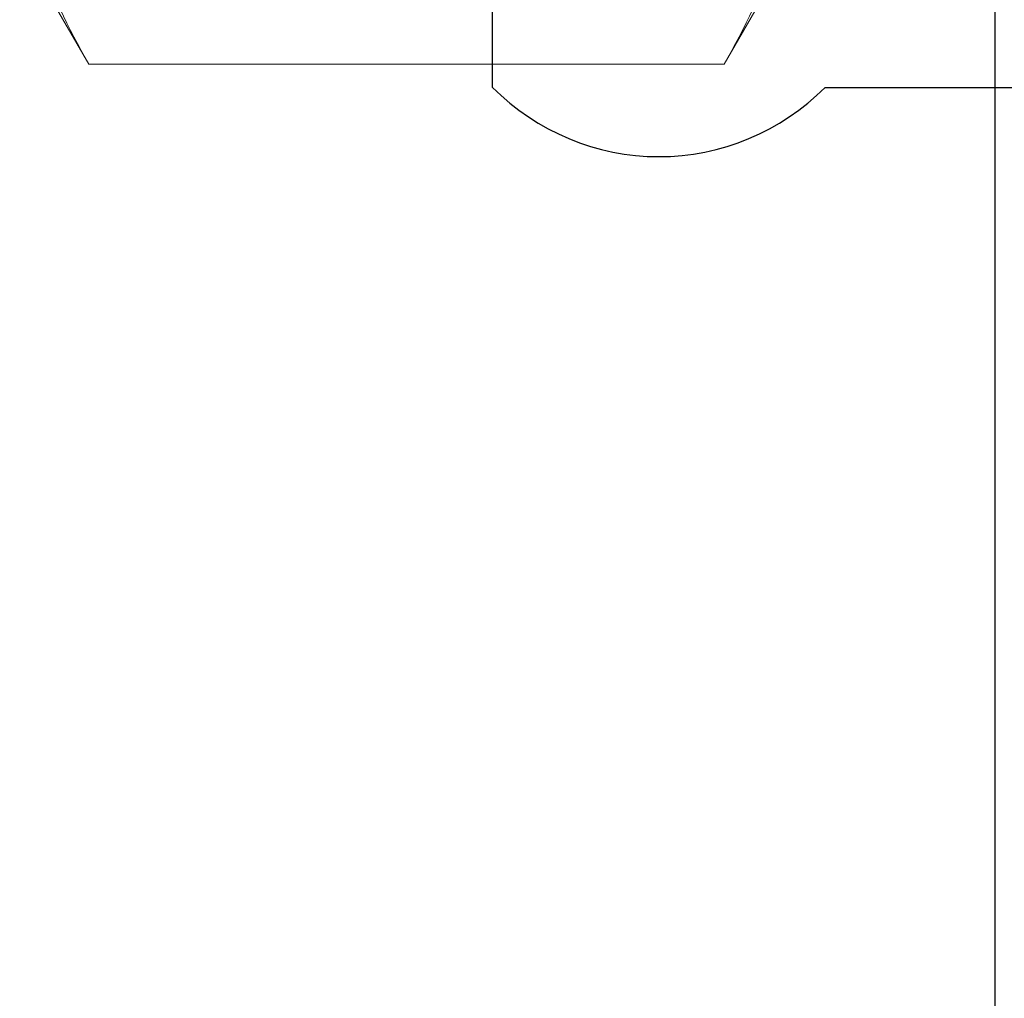
# Model space of a CAD drawing. Extents: x 538 to 780, y 371 to 465.
# Drawn here: x 710 to 711, y 392 to 392 of the extents above; entities that cross this region are included whole.
import ezdxf

# ---------------------------------------------------------------- set-up
doc = ezdxf.new("R2010")
doc.units = 0
doc.header["$MEASUREMENT"] = 0
for name, color, linetype in [('FASTENER', 6, 'Continuous'), ('FASTENER(GFC)', 6, 'Continuous'), ('OBJECT_1', 4, 'Continuous')]:
    doc.layers.add(name, color=color, linetype=linetype)

# ---------------------------------------------------------------- blocks, each defined once
blk = doc.blocks.new('F982S')
at = {"layer": 'FASTENER'}
for p, q in [((0, 0.125), (0, -0.125)), ((0.001999999999981128, 0.125), (0, 0.125)), ((0.03199999999999648, -0.09499999999999886), (0.03199999999998226, 0.09499999999999886)), ((-0.3129999999999882, -0.06249999999998579), (-0.3129999999999882, 0.06249999999998579)), ((0, 0.0625), (-0.2190000000000083, 0.0625)), ((0, -0.0625), (0, 0.0625)), ((-0.2190000000000083, -0.0625), (0, -0.0625)), ((0, -0.125), (0.001999999999995339, -0.125))]:
    blk.add_line(p, q, dxfattribs=at)
for centre, radius, start, end in [((0.001999999999981128, 0.09499999999999886), 0.03000000000000114, 0, 90), ((-0.2659999999999911, 0.01585502373247749), 0.06621747360777308, 44.78278317905073, 135.2172168209665), ((-0.2659999999999911, -0.01585502373247749), 0.06621747360777308, 224.7827831790335, 315.2172168209493), ((0.001999999999995339, -0.09499999999999886), 0.03000000000000114, 270, 0)]:
    blk.add_arc(centre, radius, start, end, dxfattribs=at)
blk = doc.blocks.new('.125x.188-.25 SIDE')
blk.add_blockref('F982S', (0, 0))
blk = doc.blocks.new('F099S')
at = {"layer": 'FASTENER(GFC)', "color": 6, "linetype": 'Continuous', "lineweight": 15}
for p, q in [((0.01953796283746101, 0.2525907420502449), (7.105427357601002e-15, 0.218749999648054)), ((0.1992120436854776, 0.2525907420502449), (0.01953796283746101, 0.2525907420502449)), ((0.2187499996480113, 0.218749999648054), (0.1992120436854776, 0.2525907420502449)), ((7.105427357601002e-15, 0.218749999648054), (0, 0.1894430565376979)), ((0.2187499996480113, 0.218749999648054), (0.2187499996480113, 0.1894430565376979)), ((0, 4.263256414560601e-14), (0, 0.1894430565376979)), ((0.2187499996480113, 0.1894430565376979), (0.2187499996480113, 4.263256414560601e-14)), ((0.1992120436854776, 0.1262953710251367), (0.01953796283746101, 0.1262953710251367)), ((0, 4.263256414560601e-14), (0, -0.1894430565375984)), ((0.2187499996480113, 4.263256414560601e-14), (0.2187499996480113, -0.1894430565375984)), ((0.1992120436854776, -0.1262953710250514), (0.01953796283746101, -0.1262953710250514)), ((0, -0.1894430565375984), (7.105427357601002e-15, -0.2187499996479545)), ((0.2187499996480113, -0.1894430565375984), (0.2187499996480113, -0.2187499996479545)), ((7.105427357601002e-15, -0.2187499996479545), (0.01953796283746101, -0.2525907420501454)), ((0.1992120436854776, -0.2525907420501454), (0.2187499996480113, -0.2187499996479545)), ((0.1992120436854776, -0.2525907420501454), (0.01953796283746101, -0.2525907420501454))]:
    blk.add_line(p, q, dxfattribs=at)
for points in [[(0.01953796194808177, 0.2525907427705079), (0.00760976682371961, 0.2319305027725136), (0, 0.210960077847659), (0, 0.1894430570778951)], [(0.1992120380519253, 0.1262953713852824), (0.2111402331762875, 0.1469556113832624), (0.21875, 0.1679260363081312), (0.2187500000000071, 0.1894430570778951)], [(0.01953796194808177, -0.1262953713851829), (0.00760976682371961, -0.1469556113831771), (0, -0.1679260363080317), (0, -0.1894430570777956)], [(0.1992120380519253, -0.2525907427704084), (0.2111402331762946, -0.2319305027724283), (0.2187500000000071, -0.2109600778475595), (0.21875, -0.1894430570777956)]]:
    blk.add_open_spline(points, degree=3, dxfattribs=at)
for points, knots in [([(0.2187500000000071, 0.1894430570778951), (0.2187500000000071, 0.194802204758588), (0.2182881945147628, 0.2001853788148793), (0.216501062905003, 0.2108344219751501), (0.215177454388197, 0.2161233267492264), (0.2100724364137889, 0.2318961054913871), (0.2051612477056892, 0.2422864093853008), (0.1992120380519111, 0.2525907427705079)], [0, 0, 0, 0, 0.25, 0.25, 0.5000000000000002, 0.5000000000000002, 1, 1, 1, 1]), ([(0, 0.1894430570778951), (0, 0.184083909397188), (0.0004618054852443265, 0.1787007353409109), (0.002248937095004067, 0.1680516921806401), (0.003572545611810085, 0.1627627874065638), (0.008677563586218184, 0.1469900086644031), (0.01358875229432499, 0.1365997047704894), (0.01953796194809598, 0.1262953713852824)], [0, 0, 0, 0, 0.25, 0.25, 0.5, 0.5, 1, 1, 1, 1]), ([(0, 4.263256414560601e-14), (0, 0.02139951281012031), (0.001892441597348693, 0.04305087694227439), (0.008733554130230914, 0.08517901144828954), (0.01363987087255225, 0.1058637845642068), (0.01953796194810309, 0.1262953713852824)], [0, 0, 0, 0, 0.5, 0.5, 1, 1, 1, 1]), ([(0.21875, 4.263256414560601e-14), (0.21875, 0.02137261768467624), (0.2168612592029717, 0.04302491621812976), (0.2100161452878666, 0.08518403177284029), (0.2051081990263839, 0.1058704706304496), (0.199212038051904, 0.1262953713852824)], [0, 0, 0, 0, 0.5, 0.5, 1, 1, 1, 1]), ([(0.01953796194810309, -0.1262953713851829), (0.01359787090257214, -0.1057182924002973), (0.008633904180143759, -0.08470553073233589), (0.00184053407138407, -0.04258790349881281), (0, -0.0213813319374907), (0, 4.263256414560601e-14)], [0, 0, 0, 0, 0.4999999999999999, 0.4999999999999999, 1, 1, 1, 1]), ([(0.199212038051904, -0.1262953713851829), (0.2051462495787035, -0.105738659650612), (0.2101164642477116, -0.08470703975916649), (0.2169131069437071, -0.04256153443573396), (0.21875, -0.02135780749640048), (0.21875, 4.263256414560601e-14)], [0, 0, 0, 0, 0.5, 0.5, 1, 1, 1, 1]), ([(0.21875, -0.1894430570777956), (0.21875, -0.1840839093971027), (0.2182881945147628, -0.1787007353408114), (0.216501062905003, -0.1680516921805406), (0.215177454388197, -0.1627627874064643), (0.2100724364137818, -0.1469900086643037), (0.2051612477056892, -0.13659970477039), (0.1992120380519111, -0.1262953713851829)], [0, 0, 0, 0, 0.2499999999999999, 0.2499999999999999, 0.4999999999999999, 0.4999999999999999, 1, 1, 1, 1]), ([(0, -0.1894430570777956), (0, -0.1948022047585027), (0.0004618054852443265, -0.2001853788147798), (0.002248937095004067, -0.2108344219750506), (0.003572545611810085, -0.2161233267491269), (0.008677563586218184, -0.2318961054912876), (0.01358875229432499, -0.2422864093852013), (0.01953796194809598, -0.2525907427704084)], [0, 0, 0, 0, 0.2500000000000002, 0.2500000000000002, 0.5000000000000001, 0.5000000000000001, 1, 1, 1, 1])]:
    blk.add_open_spline(points, degree=3, knots=knots, dxfattribs=at)

msp = doc.modelspace()

# ---------------------------------------------------------------- linework, layer by layer
at = {"layer": 'OBJECT_1'}
msp.add_line((710.7117781708017, 397.0957759059423), (710.7117781708017, 391.3398044923141), dxfattribs=at)

# ---------------------------------------------------------------- block references
at = {"layer": 'FASTENER(GFC)'}
msp.add_blockref('F099S', (710.4360281711537, 392.4744464310968), dxfattribs=at)
at = {"layer": 'FASTENER(GFC)', "color": 6}
msp.add_blockref('.125x.188-.25 SIDE', (710.8827781708018, 392.2777660165411), dxfattribs=at)

doc.saveas('drawing.dxf')
